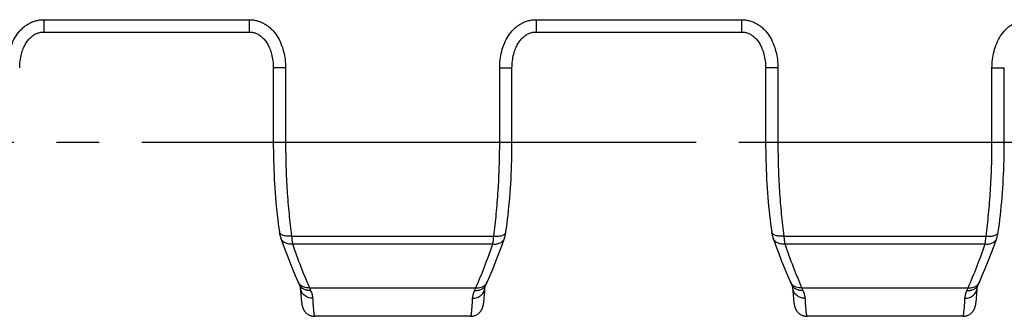
# Model space of a CAD drawing. Units: millimetres. Extents: x 0 to 420, y 0 to 297.
# Drawn here: x 137 to 177, y 25 to 37 of the extents above; entities that cross this region are included whole.
import ezdxf

# ---------------------------------------------------------------- set-up
doc = ezdxf.new("R2010")
doc.units = ezdxf.units.MM
doc.header["$LTSCALE"] = 23.1
doc.linetypes.add('CENTER', pattern=[0.6, 0.375, -0.075, 0.075, -0.075])
doc.layers.get('0').update_dxf_attribs({"linetype": 'CONTINUOUS'})
doc.layers.add('02___PRT_ALL_AXES', color=7, linetype='CONTINUOUS')

msp = doc.modelspace()

# ---------------------------------------------------------------- linework, layer by layer
at = {"color": 9, "linetype": 'CONTINUOUS'}
for p, q in [((137.779, 37.427), (146.126, 37.427)), ((137.779, 37.427), (137.779, 36.927)), ((146.126, 37.427), (146.126, 36.927)), ((157.779, 37.427), (166.126, 37.427)), ((157.779, 37.427), (157.779, 36.927)), ((166.126, 37.427), (166.126, 36.927)), ((147.604, 35.468), (147.104, 35.468)), ((147.604, 35.468), (147.604, 32.45)), ((156.301, 35.467), (156.801, 35.467)), ((156.301, 32.45), (156.301, 35.467)), ((167.604, 35.468), (167.104, 35.468)), ((167.604, 35.468), (167.604, 32.45)), ((176.301, 35.467), (176.801, 35.467)), ((176.301, 32.45), (176.301, 35.467)), ((147.104, 32.45), (156.801, 32.45)), ((167.104, 32.45), (176.801, 32.45)), ((147.847, 28.642), (156.059, 28.642)), ((167.847, 28.642), (176.059, 28.642)), ((147.883, 28.322), (156.022, 28.322)), ((167.883, 28.322), (176.022, 28.322)), ((148.573, 26.542), (155.332, 26.542)), ((168.573, 26.542), (175.332, 26.542))]:
    msp.add_line(p, q, dxfattribs=at)
at = {"color": 7, "linetype": 'CONTINUOUS'}
for p, q in [((137.779, 36.927), (146.126, 36.927)), ((157.779, 36.927), (166.126, 36.927)), ((147.104, 35.468), (147.104, 32.45)), ((156.801, 32.45), (156.801, 35.467)), ((167.104, 35.468), (167.104, 32.45)), ((176.801, 32.45), (176.801, 35.467)), ((147.412, 28.554), (147.412, 28.554)), ((156.494, 28.554), (156.494, 28.554)), ((167.412, 28.554), (167.412, 28.554)), ((176.494, 28.554), (176.494, 28.554)), ((148.203, 26.544), (148.208, 26.454)), ((148.208, 26.454), (148.214, 26.366)), ((155.691, 26.362), (155.696, 26.438)), ((155.696, 26.438), (155.702, 26.544)), ((155.74, 26.659), (155.755, 26.691)), ((168.203, 26.544), (168.208, 26.454)), ((168.208, 26.454), (168.214, 26.366)), ((175.691, 26.362), (175.696, 26.438)), ((175.696, 26.438), (175.702, 26.544)), ((175.74, 26.659), (175.755, 26.691)), ((148.214, 26.366), (148.218, 26.305)), ((148.218, 26.305), (148.222, 26.249)), ((148.222, 26.249), (148.227, 26.197)), ((148.227, 26.197), (148.231, 26.148)), ((148.231, 26.148), (148.233, 26.118)), ((148.233, 26.118), (148.236, 26.09)), ((148.236, 26.09), (148.239, 26.063)), ((148.239, 26.063), (148.242, 26.037)), ((148.246, 26.001), (148.249, 25.978)), ((155.659, 25.994), (155.662, 26.02)), ((155.662, 26.02), (155.665, 26.047)), ((155.665, 26.047), (155.668, 26.076)), ((155.668, 26.076), (155.671, 26.107)), ((155.671, 26.107), (155.674, 26.14)), ((155.674, 26.14), (155.677, 26.175)), ((155.677, 26.175), (155.682, 26.231)), ((155.682, 26.231), (155.686, 26.293)), ((155.686, 26.293), (155.691, 26.362)), ((168.214, 26.366), (168.218, 26.305)), ((168.218, 26.305), (168.222, 26.249)), ((168.222, 26.249), (168.227, 26.197)), ((168.227, 26.197), (168.231, 26.148)), ((168.231, 26.148), (168.233, 26.118)), ((168.233, 26.118), (168.236, 26.09)), ((168.236, 26.09), (168.239, 26.063)), ((168.239, 26.063), (168.242, 26.037)), ((168.246, 26.001), (168.249, 25.978)), ((175.659, 25.994), (175.662, 26.02)), ((175.662, 26.02), (175.665, 26.047)), ((175.665, 26.047), (175.668, 26.076)), ((175.668, 26.076), (175.671, 26.107)), ((175.671, 26.107), (175.674, 26.14)), ((175.674, 26.14), (175.677, 26.175)), ((175.677, 26.175), (175.682, 26.231)), ((175.682, 26.231), (175.686, 26.293)), ((175.686, 26.293), (175.691, 26.362)), ((148.249, 25.978), (148.251, 25.956)), ((168.249, 25.978), (168.251, 25.956))]:
    msp.add_line(p, q, dxfattribs=at)
for points in [[(136.801, 35.467), (136.802, 35.528), (136.805, 35.605), (136.811, 35.68), (136.819, 35.753), (136.829, 35.824), (136.841, 35.893), (136.855, 35.959), (136.871, 36.023), (136.888, 36.085), (136.907, 36.144), (136.927, 36.201), (136.948, 36.255), (136.97, 36.306), (136.993, 36.355), (137.017, 36.401), (137.042, 36.445), (137.067, 36.486), (137.093, 36.526), (137.12, 36.563), (137.148, 36.599), (137.176, 36.632), (137.205, 36.664), (137.234, 36.694), (137.264, 36.722), (137.294, 36.748), (137.325, 36.772), (137.357, 36.795), (137.388, 36.815), (137.42, 36.834), (137.452, 36.851), (137.485, 36.866), (137.518, 36.88), (137.551, 36.891), (137.585, 36.901), (137.618, 36.91), (137.653, 36.917), (137.687, 36.922), (137.722, 36.925), (137.757, 36.927), (137.779, 36.927)], [(146.126, 36.927), (146.148, 36.927), (146.183, 36.925), (146.217, 36.922), (146.252, 36.917), (146.286, 36.91), (146.32, 36.902), (146.353, 36.892), (146.386, 36.88), (146.419, 36.867), (146.452, 36.851), (146.484, 36.834), (146.516, 36.816), (146.548, 36.795), (146.579, 36.773), (146.61, 36.749), (146.64, 36.723), (146.67, 36.695), (146.7, 36.665), (146.729, 36.633), (146.757, 36.599), (146.785, 36.564), (146.811, 36.526), (146.837, 36.487), (146.863, 36.446), (146.887, 36.402), (146.911, 36.356), (146.935, 36.307), (146.957, 36.256), (146.978, 36.202), (146.998, 36.146), (147.017, 36.086), (147.034, 36.025), (147.05, 35.961), (147.064, 35.894), (147.076, 35.826), (147.086, 35.755), (147.094, 35.682), (147.1, 35.606), (147.103, 35.529), (147.104, 35.468)], [(156.801, 35.467), (156.802, 35.528), (156.805, 35.605), (156.811, 35.68), (156.819, 35.753), (156.829, 35.824), (156.841, 35.893), (156.855, 35.959), (156.871, 36.023), (156.888, 36.085), (156.907, 36.144), (156.927, 36.201), (156.948, 36.255), (156.97, 36.306), (156.993, 36.355), (157.017, 36.401), (157.042, 36.445), (157.067, 36.486), (157.093, 36.526), (157.12, 36.563), (157.148, 36.599), (157.176, 36.632), (157.205, 36.664), (157.234, 36.694), (157.264, 36.722), (157.294, 36.748), (157.325, 36.772), (157.357, 36.795), (157.388, 36.815), (157.42, 36.834), (157.452, 36.851), (157.485, 36.866), (157.518, 36.88), (157.551, 36.891), (157.585, 36.901), (157.618, 36.91), (157.653, 36.917), (157.687, 36.922), (157.722, 36.925), (157.757, 36.927), (157.779, 36.927)], [(166.126, 36.927), (166.148, 36.927), (166.183, 36.925), (166.217, 36.922), (166.252, 36.917), (166.286, 36.91), (166.32, 36.902), (166.353, 36.892), (166.386, 36.88), (166.419, 36.867), (166.452, 36.851), (166.484, 36.834), (166.516, 36.816), (166.548, 36.795), (166.579, 36.773), (166.61, 36.749), (166.64, 36.723), (166.67, 36.695), (166.7, 36.665), (166.729, 36.633), (166.757, 36.599), (166.785, 36.564), (166.811, 36.526), (166.837, 36.487), (166.863, 36.446), (166.887, 36.402), (166.911, 36.356), (166.935, 36.307), (166.957, 36.256), (166.978, 36.202), (166.998, 36.146), (167.017, 36.086), (167.034, 36.025), (167.05, 35.961), (167.064, 35.894), (167.076, 35.826), (167.086, 35.755), (167.094, 35.682), (167.1, 35.606), (167.103, 35.529), (167.104, 35.468)], [(147.104, 32.45), (147.105, 32.277), (147.107, 32.088), (147.11, 31.898), (147.114, 31.709), (147.12, 31.52), (147.126, 31.331), (147.134, 31.143), (147.144, 30.956), (147.154, 30.769), (147.166, 30.584), (147.179, 30.399), (147.194, 30.215), (147.209, 30.033), (147.226, 29.851), (147.245, 29.671), (147.264, 29.493), (147.284, 29.316), (147.306, 29.14), (147.329, 28.967), (147.352, 28.808)], [(156.554, 28.808), (156.576, 28.965), (156.599, 29.139), (156.621, 29.315), (156.641, 29.492), (156.661, 29.67), (156.679, 29.85), (156.696, 30.031), (156.711, 30.214), (156.726, 30.398), (156.739, 30.582), (156.751, 30.768), (156.761, 30.955), (156.771, 31.142), (156.779, 31.33), (156.786, 31.518), (156.791, 31.707), (156.796, 31.897), (156.799, 32.086), (156.801, 32.276), (156.801, 32.45)], [(167.104, 32.45), (167.105, 32.277), (167.107, 32.088), (167.11, 31.898), (167.114, 31.709), (167.12, 31.52), (167.126, 31.331), (167.134, 31.143), (167.144, 30.956), (167.154, 30.769), (167.166, 30.584), (167.179, 30.399), (167.194, 30.215), (167.209, 30.033), (167.226, 29.851), (167.245, 29.671), (167.264, 29.493), (167.284, 29.316), (167.306, 29.14), (167.329, 28.967), (167.352, 28.808)], [(176.554, 28.808), (176.576, 28.965), (176.599, 29.139), (176.621, 29.315), (176.641, 29.492), (176.661, 29.67), (176.679, 29.85), (176.696, 30.031), (176.711, 30.214), (176.726, 30.398), (176.739, 30.582), (176.751, 30.768), (176.761, 30.955), (176.771, 31.142), (176.779, 31.33), (176.786, 31.518), (176.791, 31.707), (176.796, 31.897), (176.799, 32.086), (176.801, 32.276), (176.801, 32.45)], [(147.352, 28.808), (147.355, 28.784), (147.362, 28.748), (147.369, 28.712), (147.376, 28.677), (147.385, 28.643), (147.394, 28.609), (147.404, 28.576), (147.412, 28.554)], [(156.494, 28.554), (156.501, 28.575), (156.511, 28.608), (156.52, 28.642), (156.529, 28.676), (156.537, 28.711), (156.543, 28.746), (156.55, 28.783), (156.554, 28.808)], [(167.352, 28.808), (167.355, 28.784), (167.362, 28.748), (167.369, 28.712), (167.376, 28.677), (167.385, 28.643), (167.394, 28.609), (167.404, 28.576), (167.412, 28.554)], [(176.494, 28.554), (176.501, 28.575), (176.511, 28.608), (176.52, 28.642), (176.529, 28.676), (176.537, 28.711), (176.543, 28.746), (176.55, 28.783), (176.554, 28.808)], [(147.412, 28.554), (147.522, 28.246), (147.638, 27.935), (147.756, 27.63), (147.875, 27.333), (147.996, 27.042), (148.116, 26.767)], [(155.789, 26.767), (155.908, 27.041), (156.03, 27.332), (156.149, 27.629), (156.267, 27.934), (156.383, 28.245), (156.494, 28.554)], [(167.412, 28.554), (167.522, 28.246), (167.638, 27.935), (167.756, 27.63), (167.875, 27.333), (167.996, 27.042), (168.116, 26.767)], [(175.789, 26.767), (175.908, 27.041), (176.03, 27.332), (176.149, 27.629), (176.267, 27.934), (176.383, 28.245), (176.494, 28.554)], [(148.116, 26.767), (148.121, 26.755), (148.14, 26.713)], [(148.14, 26.713), (148.15, 26.692), (148.165, 26.659)], [(148.165, 26.659), (148.172, 26.643), (148.18, 26.624), (148.187, 26.607), (148.192, 26.592), (148.196, 26.578), (148.199, 26.567), (148.201, 26.558), (148.202, 26.551), (148.203, 26.546), (148.203, 26.544)], [(155.702, 26.544), (155.702, 26.546), (155.703, 26.551), (155.704, 26.558), (155.706, 26.567), (155.709, 26.578), (155.713, 26.591), (155.718, 26.607), (155.725, 26.624), (155.733, 26.643), (155.74, 26.659)], [(155.755, 26.691), (155.765, 26.712), (155.774, 26.733), (155.789, 26.767)], [(168.116, 26.767), (168.121, 26.755), (168.14, 26.713)], [(168.14, 26.713), (168.15, 26.692), (168.165, 26.659)], [(168.165, 26.659), (168.172, 26.643), (168.18, 26.624), (168.187, 26.607), (168.192, 26.592), (168.196, 26.578), (168.199, 26.567), (168.201, 26.558), (168.202, 26.551), (168.203, 26.546), (168.203, 26.544)], [(175.702, 26.544), (175.702, 26.546), (175.703, 26.551), (175.704, 26.558), (175.706, 26.567), (175.709, 26.578), (175.713, 26.591), (175.718, 26.607), (175.725, 26.624), (175.733, 26.643), (175.74, 26.659)], [(175.755, 26.691), (175.765, 26.712), (175.774, 26.733), (175.789, 26.767)], [(148.242, 26.037), (148.243, 26.024), (148.246, 26.001)], [(168.242, 26.037), (168.243, 26.024), (168.246, 26.001)], [(148.251, 25.956), (148.253, 25.946), (148.254, 25.936), (148.256, 25.926), (148.257, 25.916), (148.259, 25.906), (148.26, 25.897), (148.262, 25.887), (148.263, 25.878), (148.265, 25.869), (148.267, 25.86), (148.269, 25.851), (148.27, 25.842), (148.272, 25.833), (148.274, 25.824), (148.277, 25.815), (148.279, 25.805), (148.281, 25.796), (148.284, 25.786), (148.287, 25.776), (148.29, 25.766), (148.293, 25.756), (148.297, 25.745), (148.301, 25.733), (148.305, 25.721), (148.31, 25.709), (148.316, 25.696), (148.322, 25.682), (148.329, 25.668), (148.337, 25.653), (148.346, 25.638), (148.355, 25.623), (148.365, 25.608), (148.376, 25.593), (148.388, 25.577), (148.401, 25.562), (148.415, 25.546), (148.43, 25.531), (148.447, 25.516), (148.464, 25.5), (148.483, 25.486), (148.504, 25.471), (148.525, 25.458), (148.548, 25.445), (148.572, 25.433), (148.597, 25.422), (148.622, 25.413), (148.648, 25.405), (148.675, 25.398), (148.702, 25.392), (148.729, 25.389), (148.756, 25.386), (148.783, 25.385), (148.787, 25.385)], [(155.118, 25.385), (155.122, 25.385), (155.15, 25.386), (155.178, 25.389), (155.205, 25.393), (155.233, 25.398), (155.26, 25.405), (155.286, 25.414), (155.312, 25.424), (155.337, 25.435), (155.361, 25.447), (155.384, 25.46), (155.406, 25.474), (155.426, 25.489), (155.446, 25.504), (155.463, 25.52), (155.48, 25.536), (155.495, 25.551), (155.509, 25.567), (155.521, 25.583), (155.533, 25.598), (155.544, 25.614), (155.554, 25.629), (155.563, 25.644), (155.571, 25.659), (155.579, 25.674), (155.586, 25.688), (155.592, 25.702), (155.597, 25.715), (155.602, 25.728), (155.607, 25.74), (155.611, 25.751), (155.614, 25.762), (155.618, 25.773), (155.621, 25.783), (155.623, 25.794), (155.626, 25.804), (155.629, 25.814), (155.631, 25.823), (155.633, 25.833), (155.635, 25.843), (155.637, 25.853), (155.639, 25.862), (155.641, 25.872), (155.643, 25.882), (155.644, 25.892), (155.646, 25.903), (155.648, 25.913), (155.649, 25.924), (155.651, 25.935), (155.653, 25.946), (155.654, 25.958), (155.656, 25.969), (155.659, 25.994)], [(168.251, 25.956), (168.253, 25.946), (168.254, 25.936), (168.256, 25.926), (168.257, 25.916), (168.259, 25.906), (168.26, 25.897), (168.262, 25.887), (168.263, 25.878), (168.265, 25.869), (168.267, 25.86), (168.269, 25.851), (168.27, 25.842), (168.272, 25.833), (168.274, 25.824), (168.277, 25.815), (168.279, 25.805), (168.281, 25.796), (168.284, 25.786), (168.287, 25.776), (168.29, 25.766), (168.293, 25.756), (168.297, 25.745), (168.301, 25.733), (168.305, 25.721), (168.31, 25.709), (168.316, 25.696), (168.322, 25.682), (168.329, 25.668), (168.337, 25.653), (168.346, 25.638), (168.355, 25.623), (168.365, 25.608), (168.376, 25.593), (168.388, 25.577), (168.401, 25.562), (168.415, 25.546), (168.43, 25.531), (168.447, 25.516), (168.464, 25.5), (168.483, 25.486), (168.504, 25.471), (168.525, 25.458), (168.548, 25.445), (168.572, 25.433), (168.597, 25.422), (168.622, 25.413), (168.648, 25.405), (168.675, 25.398), (168.702, 25.392), (168.729, 25.389), (168.756, 25.386), (168.783, 25.385), (168.787, 25.385)], [(175.118, 25.385), (175.122, 25.385), (175.15, 25.386), (175.178, 25.389), (175.205, 25.393), (175.233, 25.398), (175.26, 25.405), (175.286, 25.414), (175.312, 25.424), (175.337, 25.435), (175.361, 25.447), (175.384, 25.46), (175.406, 25.474), (175.426, 25.489), (175.446, 25.504), (175.463, 25.52), (175.48, 25.536), (175.495, 25.551), (175.509, 25.567), (175.521, 25.583), (175.533, 25.598), (175.544, 25.614), (175.554, 25.629), (175.563, 25.644), (175.571, 25.659), (175.579, 25.674), (175.586, 25.688), (175.592, 25.702), (175.597, 25.715), (175.602, 25.728), (175.607, 25.74), (175.611, 25.751), (175.614, 25.762), (175.618, 25.773), (175.621, 25.783), (175.623, 25.794), (175.626, 25.804), (175.629, 25.814), (175.631, 25.823), (175.633, 25.833), (175.635, 25.843), (175.637, 25.853), (175.639, 25.862), (175.641, 25.872), (175.643, 25.882), (175.644, 25.892), (175.646, 25.903), (175.648, 25.913), (175.649, 25.924), (175.651, 25.935), (175.653, 25.946), (175.654, 25.958), (175.656, 25.969), (175.659, 25.994)]]:
    msp.add_lwpolyline(points, dxfattribs=at)
at = {"color": 9, "linetype": 'CONTINUOUS'}
for centre, radius, start, end in [((147.697, 28.655), 0.303, 199.4263, 199.9405), ((156.208, 28.655), 0.303, 340.0593, 340.5734), ((167.697, 28.655), 0.303, 199.4263, 199.9405), ((176.208, 28.655), 0.303, 340.0593, 340.5734), ((148.446, 26.917), 0.363, 221.44, 222.5608), ((153.54, 28.602), 5.377, 202.5283, 203.7444), ((150.451, 28.566), 5.284, 336.2449, 337.4824), ((155.459, 26.917), 0.363, 317.4392, 318.56), ((168.446, 26.917), 0.363, 221.44, 222.5608), ((173.54, 28.602), 5.377, 202.5283, 203.7444), ((170.451, 28.566), 5.284, 336.2449, 337.4824), ((175.459, 26.917), 0.363, 317.4392, 318.56)]:
    msp.add_arc(centre, radius, start, end, dxfattribs=at)
for points, knots in [([(136.301, 35.467), (136.301, 35.694), (136.341, 36.037), (136.486, 36.468), (136.644, 36.772), (136.821, 36.996), (136.989, 37.149), (137.129, 37.247), (137.28, 37.327), (137.441, 37.385), (137.608, 37.42), (137.722, 37.427), (137.779, 37.427)], [0, 0, 0, 0, 0.249679, 0.37474, 0.499762, 0.624722, 0.687277, 0.749827, 0.812373, 0.874915, 0.937456, 1, 1, 1, 1]), ([(146.126, 37.427), (146.183, 37.427), (146.297, 37.42), (146.464, 37.385), (146.625, 37.327), (146.776, 37.247), (146.916, 37.149), (147.085, 36.996), (147.262, 36.772), (147.42, 36.468), (147.564, 36.037), (147.604, 35.694), (147.604, 35.468)], [0, 0, 0, 0, 0.062544, 0.125085, 0.187628, 0.250173, 0.312723, 0.375279, 0.500238, 0.62526, 0.750322, 1, 1, 1, 1]), ([(156.301, 35.467), (156.301, 35.694), (156.341, 36.037), (156.486, 36.468), (156.644, 36.772), (156.821, 36.996), (156.989, 37.149), (157.129, 37.247), (157.28, 37.327), (157.441, 37.385), (157.608, 37.42), (157.722, 37.427), (157.779, 37.427)], [0, 0, 0, 0, 0.249679, 0.37474, 0.499762, 0.624722, 0.687277, 0.749827, 0.812373, 0.874915, 0.937456, 1, 1, 1, 1]), ([(166.126, 37.427), (166.183, 37.427), (166.297, 37.42), (166.464, 37.385), (166.625, 37.327), (166.776, 37.247), (166.916, 37.149), (167.085, 36.996), (167.262, 36.772), (167.42, 36.468), (167.564, 36.037), (167.604, 35.694), (167.604, 35.468)], [0, 0, 0, 0, 0.062544, 0.125085, 0.187628, 0.250173, 0.312723, 0.375279, 0.500238, 0.62526, 0.750322, 1, 1, 1, 1]), ([(176.301, 35.467), (176.301, 35.694), (176.341, 36.037), (176.486, 36.468), (176.644, 36.772), (176.821, 36.996), (176.989, 37.149), (177.129, 37.247), (177.28, 37.327), (177.441, 37.385), (177.608, 37.42), (177.722, 37.427), (177.779, 37.427)], [0, 0, 0, 0, 0.249679, 0.37474, 0.499762, 0.624722, 0.687277, 0.749827, 0.812373, 0.874915, 0.937456, 1, 1, 1, 1]), ([(147.604, 32.45), (147.604, 32.12), (147.614, 31.463), (147.66, 30.492), (147.735, 29.553), (147.806, 28.94), (147.847, 28.642)], [0, 0, 0, 0, 0.25981, 0.515624, 0.763567, 1, 1, 1, 1]), ([(156.059, 28.642), (156.099, 28.94), (156.17, 29.553), (156.245, 30.492), (156.291, 31.463), (156.301, 32.12), (156.301, 32.45)], [0, 0, 0, 0, 0.236433, 0.484376, 0.74019, 1, 1, 1, 1]), ([(167.604, 32.45), (167.604, 32.12), (167.614, 31.463), (167.66, 30.492), (167.735, 29.553), (167.806, 28.94), (167.847, 28.642)], [0, 0, 0, 0, 0.25981, 0.515624, 0.763567, 1, 1, 1, 1]), ([(176.059, 28.642), (176.099, 28.94), (176.17, 29.553), (176.245, 30.492), (176.291, 31.463), (176.301, 32.12), (176.301, 32.45)], [0, 0, 0, 0, 0.236433, 0.484376, 0.74019, 1, 1, 1, 1]), ([(147.847, 28.642), (147.816, 28.639), (147.755, 28.635), (147.666, 28.637), (147.584, 28.647), (147.51, 28.666), (147.448, 28.692), (147.399, 28.724), (147.365, 28.763), (147.354, 28.794), (147.352, 28.808)], [0, 0, 0, 0, 0.165191, 0.324271, 0.473173, 0.608527, 0.728065, 0.831216, 0.919999, 1, 1, 1, 1]), ([(156.059, 28.642), (156.09, 28.639), (156.15, 28.635), (156.239, 28.637), (156.321, 28.647), (156.395, 28.666), (156.457, 28.692), (156.506, 28.724), (156.54, 28.763), (156.551, 28.794), (156.554, 28.808)], [0, 0, 0, 0, 0.165191, 0.324271, 0.473173, 0.608527, 0.728065, 0.831216, 0.919999, 1, 1, 1, 1]), ([(167.847, 28.642), (167.816, 28.639), (167.755, 28.635), (167.666, 28.637), (167.584, 28.647), (167.51, 28.666), (167.448, 28.692), (167.399, 28.724), (167.365, 28.763), (167.354, 28.794), (167.352, 28.808)], [0, 0, 0, 0, 0.165191, 0.324271, 0.473173, 0.608527, 0.728065, 0.831216, 0.919999, 1, 1, 1, 1]), ([(176.059, 28.642), (176.09, 28.639), (176.15, 28.635), (176.239, 28.637), (176.321, 28.647), (176.395, 28.666), (176.457, 28.692), (176.506, 28.724), (176.54, 28.763), (176.551, 28.794), (176.554, 28.808)], [0, 0, 0, 0, 0.165191, 0.324271, 0.473173, 0.608527, 0.728065, 0.831216, 0.919999, 1, 1, 1, 1]), ([(147.883, 28.322), (147.832, 28.316), (147.73, 28.315), (147.609, 28.35), (147.529, 28.398), (147.478, 28.442), (147.439, 28.493), (147.42, 28.532), (147.413, 28.551)], [0, 0, 0, 0, 0.27618, 0.534581, 0.656573, 0.774007, 0.887964, 1, 1, 1, 1]), ([(147.847, 28.642), (147.851, 28.584), (147.86, 28.477), (147.875, 28.37), (147.883, 28.322)], [0, 0, 0, 0, 0.544692, 1, 1, 1, 1]), ([(156.022, 28.322), (156.031, 28.37), (156.045, 28.477), (156.055, 28.584), (156.059, 28.642)], [0, 0, 0, 0, 0.455308, 1, 1, 1, 1]), ([(156.022, 28.322), (156.073, 28.316), (156.175, 28.315), (156.296, 28.35), (156.377, 28.398), (156.427, 28.442), (156.467, 28.493), (156.485, 28.532), (156.493, 28.551)], [0, 0, 0, 0, 0.27618, 0.534581, 0.656573, 0.774007, 0.887964, 1, 1, 1, 1]), ([(167.883, 28.322), (167.832, 28.316), (167.73, 28.315), (167.609, 28.35), (167.529, 28.398), (167.478, 28.442), (167.439, 28.493), (167.42, 28.532), (167.413, 28.551)], [0, 0, 0, 0, 0.27618, 0.534581, 0.656573, 0.774007, 0.887964, 1, 1, 1, 1]), ([(167.847, 28.642), (167.851, 28.584), (167.86, 28.477), (167.875, 28.37), (167.883, 28.322)], [0, 0, 0, 0, 0.544692, 1, 1, 1, 1]), ([(176.022, 28.322), (176.031, 28.37), (176.045, 28.477), (176.055, 28.584), (176.059, 28.642)], [0, 0, 0, 0, 0.455308, 1, 1, 1, 1]), ([(176.022, 28.322), (176.073, 28.316), (176.175, 28.315), (176.296, 28.35), (176.377, 28.398), (176.427, 28.442), (176.467, 28.493), (176.485, 28.532), (176.493, 28.551)], [0, 0, 0, 0, 0.27618, 0.534581, 0.656573, 0.774007, 0.887964, 1, 1, 1, 1]), ([(147.883, 28.322), (147.991, 28.012), (148.209, 27.414), (148.45, 26.824), (148.573, 26.542)], [0, 0, 0, 0, 0.516106, 1, 1, 1, 1]), ([(155.332, 26.542), (155.455, 26.824), (155.696, 27.414), (155.914, 28.012), (156.022, 28.322)], [0, 0, 0, 0, 0.483894, 1, 1, 1, 1]), ([(167.883, 28.322), (167.991, 28.012), (168.209, 27.414), (168.45, 26.824), (168.573, 26.542)], [0, 0, 0, 0, 0.516106, 1, 1, 1, 1]), ([(175.332, 26.542), (175.455, 26.824), (175.696, 27.414), (175.914, 28.012), (176.022, 28.322)], [0, 0, 0, 0, 0.483894, 1, 1, 1, 1]), ([(148.174, 26.677), (148.168, 26.683), (148.145, 26.711), (148.127, 26.743), (148.116, 26.767)], [0, 0, 0, 0, 0.25192, 1, 1, 1, 1]), ([(148.618, 26.437), (148.571, 26.431), (148.476, 26.433), (148.343, 26.473), (148.251, 26.537), (148.196, 26.603), (148.174, 26.64), (148.165, 26.659)], [0, 0, 0, 0, 0.266625, 0.521264, 0.763944, 0.882478, 1, 1, 1, 1]), ([(148.573, 26.542), (148.535, 26.537), (148.46, 26.536), (148.352, 26.558), (148.255, 26.602), (148.202, 26.647), (148.179, 26.671)], [0, 0, 0, 0, 0.264757, 0.520063, 0.764758, 1, 1, 1, 1]), ([(148.702, 26.118), (148.64, 26.117), (148.515, 26.137), (148.378, 26.215), (148.294, 26.301), (148.246, 26.376), (148.214, 26.458), (148.205, 26.515), (148.203, 26.544)], [0, 0, 0, 0, 0.260347, 0.514121, 0.638204, 0.760178, 0.880529, 1, 1, 1, 1]), ([(148.618, 26.437), (148.641, 26.383), (148.68, 26.279), (148.699, 26.17), (148.702, 26.118)], [0, 0, 0, 0, 0.529881, 1, 1, 1, 1]), ([(155.203, 26.118), (155.266, 26.117), (155.391, 26.137), (155.527, 26.215), (155.611, 26.301), (155.66, 26.376), (155.691, 26.458), (155.701, 26.515), (155.702, 26.544)], [0, 0, 0, 0, 0.260347, 0.514121, 0.638204, 0.760178, 0.880529, 1, 1, 1, 1]), ([(155.203, 26.118), (155.206, 26.17), (155.225, 26.279), (155.264, 26.383), (155.287, 26.437)], [0, 0, 0, 0, 0.470119, 1, 1, 1, 1]), ([(155.287, 26.437), (155.335, 26.431), (155.429, 26.433), (155.562, 26.473), (155.654, 26.537), (155.71, 26.603), (155.731, 26.64), (155.74, 26.659)], [0, 0, 0, 0, 0.266625, 0.521264, 0.763944, 0.882478, 1, 1, 1, 1]), ([(155.332, 26.542), (155.37, 26.537), (155.445, 26.536), (155.553, 26.558), (155.65, 26.602), (155.704, 26.647), (155.727, 26.671)], [0, 0, 0, 0, 0.264757, 0.520063, 0.764758, 1, 1, 1, 1]), ([(155.731, 26.677), (155.737, 26.683), (155.76, 26.711), (155.779, 26.743), (155.789, 26.767)], [0, 0, 0, 0, 0.25192, 1, 1, 1, 1]), ([(168.174, 26.677), (168.168, 26.683), (168.145, 26.711), (168.127, 26.743), (168.116, 26.767)], [0, 0, 0, 0, 0.25192, 1, 1, 1, 1]), ([(168.618, 26.437), (168.571, 26.431), (168.476, 26.433), (168.343, 26.473), (168.251, 26.537), (168.196, 26.603), (168.174, 26.64), (168.165, 26.659)], [0, 0, 0, 0, 0.266625, 0.521264, 0.763944, 0.882478, 1, 1, 1, 1]), ([(168.573, 26.542), (168.535, 26.537), (168.46, 26.536), (168.352, 26.558), (168.255, 26.602), (168.202, 26.647), (168.179, 26.671)], [0, 0, 0, 0, 0.264757, 0.520063, 0.764758, 1, 1, 1, 1]), ([(168.702, 26.118), (168.64, 26.117), (168.515, 26.137), (168.378, 26.215), (168.294, 26.301), (168.246, 26.376), (168.214, 26.458), (168.205, 26.515), (168.203, 26.544)], [0, 0, 0, 0, 0.260347, 0.514121, 0.638204, 0.760178, 0.880529, 1, 1, 1, 1]), ([(168.618, 26.437), (168.641, 26.383), (168.68, 26.279), (168.699, 26.17), (168.702, 26.118)], [0, 0, 0, 0, 0.529881, 1, 1, 1, 1]), ([(175.203, 26.118), (175.266, 26.117), (175.391, 26.137), (175.527, 26.215), (175.611, 26.301), (175.66, 26.376), (175.691, 26.458), (175.701, 26.515), (175.702, 26.544)], [0, 0, 0, 0, 0.260347, 0.514121, 0.638204, 0.760178, 0.880529, 1, 1, 1, 1]), ([(175.203, 26.118), (175.206, 26.17), (175.225, 26.279), (175.264, 26.383), (175.287, 26.437)], [0, 0, 0, 0, 0.470119, 1, 1, 1, 1]), ([(175.287, 26.437), (175.335, 26.431), (175.429, 26.433), (175.562, 26.473), (175.654, 26.537), (175.71, 26.603), (175.731, 26.64), (175.74, 26.659)], [0, 0, 0, 0, 0.266625, 0.521264, 0.763944, 0.882478, 1, 1, 1, 1]), ([(175.332, 26.542), (175.37, 26.537), (175.445, 26.536), (175.553, 26.558), (175.65, 26.602), (175.704, 26.647), (175.727, 26.671)], [0, 0, 0, 0, 0.264757, 0.520063, 0.764758, 1, 1, 1, 1]), ([(175.731, 26.677), (175.737, 26.683), (175.76, 26.711), (175.779, 26.743), (175.789, 26.767)], [0, 0, 0, 0, 0.25192, 1, 1, 1, 1]), ([(148.702, 26.118), (148.705, 26.061), (148.711, 25.955), (148.721, 25.807), (148.731, 25.682), (148.74, 25.591), (148.747, 25.529), (148.752, 25.492), (148.758, 25.46), (148.763, 25.433), (148.768, 25.413), (148.773, 25.4), (148.778, 25.392), (148.781, 25.387), (148.785, 25.385), (148.787, 25.385)], [0, 0, 0, 0, 0.228604, 0.428207, 0.598255, 0.738297, 0.796961, 0.848021, 0.89147, 0.927332, 0.955676, 0.976683, 0.984581, 0.990902, 1, 1, 1, 1]), ([(155.118, 25.385), (155.12, 25.385), (155.124, 25.387), (155.128, 25.392), (155.132, 25.4), (155.137, 25.413), (155.142, 25.433), (155.148, 25.46), (155.153, 25.492), (155.158, 25.529), (155.165, 25.591), (155.174, 25.682), (155.184, 25.807), (155.194, 25.955), (155.2, 26.061), (155.203, 26.118)], [0, 0, 0, 0, 0.009143, 0.015478, 0.023386, 0.044406, 0.072757, 0.108621, 0.152069, 0.203125, 0.261784, 0.401811, 0.57184, 0.771421, 1, 1, 1, 1]), ([(168.702, 26.118), (168.705, 26.061), (168.711, 25.955), (168.721, 25.807), (168.731, 25.682), (168.74, 25.591), (168.747, 25.529), (168.752, 25.492), (168.758, 25.46), (168.763, 25.433), (168.768, 25.413), (168.773, 25.4), (168.778, 25.392), (168.781, 25.387), (168.785, 25.385), (168.787, 25.385)], [0, 0, 0, 0, 0.228604, 0.428207, 0.598255, 0.738297, 0.796961, 0.848021, 0.89147, 0.927332, 0.955676, 0.976683, 0.984581, 0.990902, 1, 1, 1, 1]), ([(175.118, 25.385), (175.12, 25.385), (175.124, 25.387), (175.128, 25.392), (175.132, 25.4), (175.137, 25.413), (175.142, 25.433), (175.148, 25.46), (175.153, 25.492), (175.158, 25.529), (175.165, 25.591), (175.174, 25.682), (175.184, 25.807), (175.194, 25.955), (175.2, 26.061), (175.203, 26.118)], [0, 0, 0, 0, 0.009143, 0.015478, 0.023386, 0.044406, 0.072757, 0.108621, 0.152069, 0.203125, 0.261784, 0.401811, 0.57184, 0.771421, 1, 1, 1, 1])]:
    msp.add_open_spline(points, degree=3, knots=knots, dxfattribs=at)
at = {"layer": '02___PRT_ALL_AXES', "color": 7, "linetype": 'CENTER'}
msp.add_line((44.743, 32.45), (256.452, 32.45), dxfattribs=at)
at = {"layer": '02___PRT_ALL_AXES', "color": 7, "linetype": 'CONTINUOUS'}
for p, q in [((155.118, 25.385), (148.787, 25.385)), ((175.118, 25.385), (168.787, 25.385))]:
    msp.add_line(p, q, dxfattribs=at)

doc.saveas('drawing.dxf')
